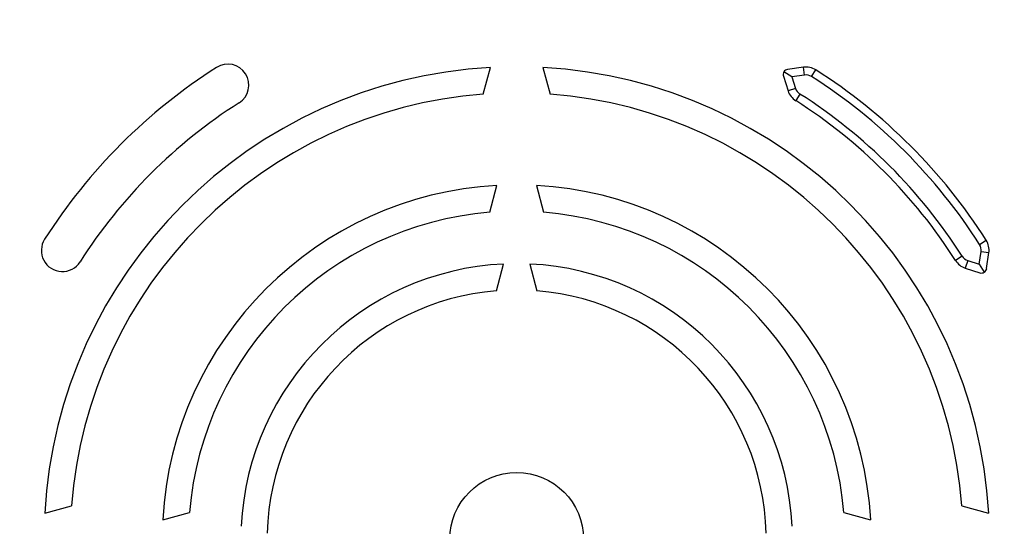
# Model space of a CAD drawing. Units: millimetres. Extents: x 107 to 187, y 51 to 166.
# Drawn here: x 137 to 156, y 109 to 119 of the extents above; entities that cross this region are included whole.
import ezdxf

# ---------------------------------------------------------------- set-up
doc = ezdxf.new("R2010")
doc.units = ezdxf.units.MM
doc.header["$LTSCALE"] = 16.335
doc.layers.get('0').update_dxf_attribs({"linetype": 'CONTINUOUS'})
for name, color, linetype in [('ASSI', 7, 'CONTINUOUS'), ('DRAFT', 7, 'CONTINUOUS'), ('RACCORDO', 7, 'CONTINUOUS')]:
    doc.layers.add(name, color=color, linetype=linetype)

msp = doc.modelspace()

# ---------------------------------------------------------------- linework, layer by layer
at = {"color": 7, "linetype": 'CONTINUOUS'}
for p, q in [((146.297, 117.268), (146.434, 117.778)), ((147.434, 117.778), (147.57, 117.268)), ((146.422, 115.021), (146.559, 115.531)), ((147.309, 115.531), (147.446, 115.021)), ((146.547, 113.526), (146.684, 114.036)), ((147.184, 114.036), (147.32, 113.526)), ((137.948, 109.292), (138.458, 109.429)), ((140.194, 109.167), (140.705, 109.304)), ((153.163, 109.304), (153.673, 109.167)), ((155.41, 109.429), (155.92, 109.292))]:
    msp.add_line(p, q, dxfattribs=at)
msp.add_circle((146.934, 108.792), 1.275, dxfattribs=at)
for radius, start, end in [(17.5, 112.6881, 157.3119), (17.5, 22.6881, 67.3119), (9, 93.1847, 176.8153), (9, 3.1847, 86.8153), (8.5, 94.2955, 175.7045), (8.5, 4.2955, 85.7045), (6.75, 93.1847, 176.8153), (6.75, 3.1847, 86.8153), (6.25, 94.6971, 175.3029), (6.25, 4.6971, 85.3029), (5.25, 92.7294, 177.2706), (5.25, 2.7294, 87.2706), (4.75, 94.6685, 178.5858), (4.75, 1.4142, 85.3315)]:
    msp.add_arc((146.934, 108.792), radius, start, end, dxfattribs=at)
at = {"layer": 'ASSI', "color": 7, "linetype": 'CONTINUOUS'}
for centre, radius, start, end in [((146.934, 108.792), 10.65, 122.4498, 147.5502), ((141.434, 117.442), 0.4, 302.4498, 122.4498), ((146.934, 108.792), 9.851, 122.4498, 147.5502), ((138.284, 114.292), 0.4, 147.5502, 327.5502)]:
    msp.add_arc(centre, radius, start, end, dxfattribs=at)
at = {"layer": 'DRAFT', "color": 7, "linetype": 'CONTINUOUS'}
msp.add_circle((146.934, 108.792), 18.371, dxfattribs=at)
at = {"layer": 'RACCORDO', "color": 7, "linetype": 'CONTINUOUS'}
for p, q in [((152.394, 117.783), (152.092, 117.74)), ((152.011, 117.61), (152.101, 117.333)), ((152.172, 117.6), (152.021, 117.694)), ((155.882, 113.95), (155.924, 114.252)), ((155.742, 114.03), (155.836, 113.879)), ((155.475, 113.959), (155.752, 113.869))]:
    msp.add_line(p, q, dxfattribs=at)
at = {"layer": 'RACCORDO', "color": 250, "linetype": 'CONTINUOUS'}
for p, q in [((152.414, 117.634), (152.394, 117.783)), ((152.55, 117.605), (152.63, 117.731)), ((152.414, 117.634), (152.172, 117.6)), ((152.172, 117.6), (152.244, 117.379)), ((152.244, 117.379), (152.101, 117.333)), ((152.327, 117.272), (152.246, 117.146)), ((155.747, 114.408), (155.873, 114.488)), ((155.414, 114.185), (155.288, 114.104)), ((155.742, 114.03), (155.776, 114.272)), ((155.776, 114.272), (155.924, 114.252)), ((155.521, 114.102), (155.475, 113.959)), ((155.521, 114.102), (155.742, 114.03))]:
    msp.add_line(p, q, dxfattribs=at)
for radius in [19.541, 18.545]:
    msp.add_circle((146.934, 108.792), radius, dxfattribs=at)
at = {"layer": 'RACCORDO', "color": 7, "linetype": 'CONTINUOUS'}
for centre, radius, start, end in [((152.106, 117.641), 0.1, 98, 198), ((152.442, 117.436), 0.35, 57.4926, 98), ((146.934, 108.792), 10.6, 32.5074, 57.4926), ((152.434, 117.441), 0.35, 198, 237.5475), ((146.934, 108.792), 9.9, 32.4525, 57.5475), ((155.578, 114.3), 0.35, 352, 32.5074), ((155.583, 114.292), 0.35, 212.4525, 252), ((155.783, 113.964), 0.1, 252, 352)]:
    msp.add_arc(centre, radius, start, end, dxfattribs=at)
at = {"layer": 'RACCORDO', "color": 250, "linetype": 'CONTINUOUS'}
for centre, radius, start, end in [((152.442, 117.436), 0.2, 57.4926, 98), ((146.934, 108.792), 10.45, 32.5074, 57.4926), ((152.434, 117.441), 0.2, 198, 237.5475), ((146.934, 108.792), 10.05, 32.4525, 57.5475), ((155.578, 114.3), 0.2, 352, 32.5074), ((155.583, 114.292), 0.2, 212.4525, 252)]:
    msp.add_arc(centre, radius, start, end, dxfattribs=at)

doc.saveas('drawing.dxf')
